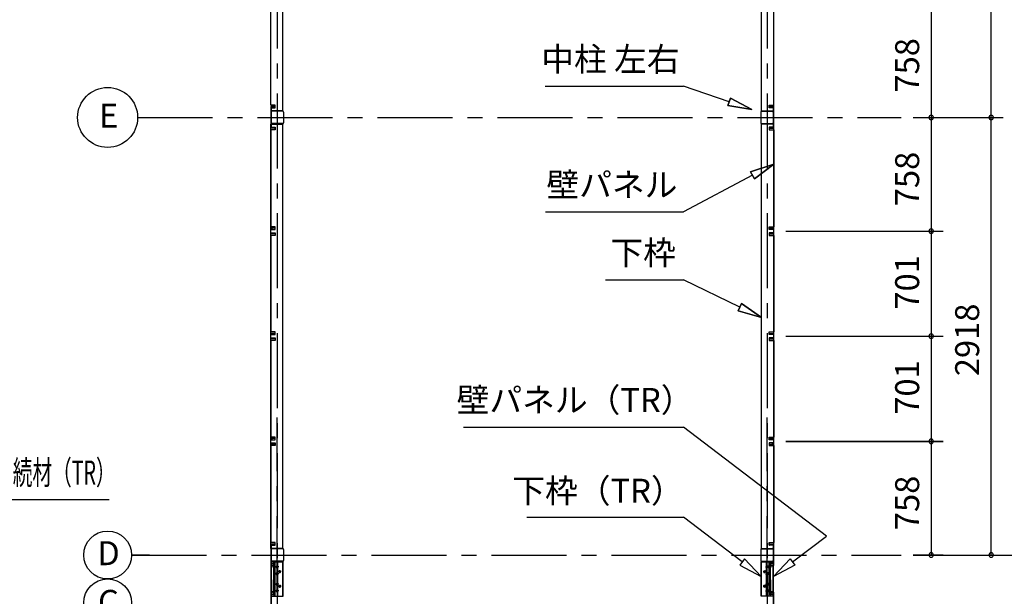
# Model space of a CAD drawing. Extents: x 868 to 32764, y 362 to 22484.
# Drawn here: x 7432 to 13997, y 8991 to 12836 of the extents above; entities that cross this region are included whole.
import ezdxf
from ezdxf.enums import TextEntityAlignment as Align

# ---------------------------------------------------------------- set-up
doc = ezdxf.new("R2010")
doc.units = 0
doc.header["$LTSCALE"] = 80
doc.header["$MEASUREMENT"] = 0
for name, pattern in [('1PL-5', [6.5, 5, -0.5, 0.5, -0.5]), ('CENTER1', [10, 6.25, -1.25, 1.25, -1.25]), ('HIDE-M', [2, 1, -1])]:
    doc.linetypes.add(name, pattern=pattern)
doc.layers.get('0').update_dxf_attribs({"linetype": 'CONTINUOUS'})
for name, color, linetype in [('0-5', 7, 'CONTINUOUS'), ('0-6', 7, 'CONTINUOUS'), ('1PL-11', 6, '1PL-5'), ('2-0', 7, 'CONTINUOUS'), ('SUNPOU', 4, 'CONTINUOUS'), ('TR', 3, 'CONTINUOUS'), ('下枠', 3, 'CONTINUOUS'), ('壁パネル', 2, 'CONTINUOUS'), ('柱', 1, 'CONTINUOUS')]:
    doc.layers.add(name, color=color, linetype=linetype)
doc.styles.get("Standard").update_dxf_attribs({"font": 'txt', "bigfont": 'BIGFONT'})

msp = doc.modelspace()

# ---------------------------------------------------------------- linework, layer by layer
at = {"color": 4, "linetype": 'Continuous'}
msp.add_line((13389.2, 9266.2), (14389.2, 9266.2), dxfattribs=at)
at = {"color": 0, "linetype": 'ByBlock'}
for centre, start, end in [((13509.2, 12184.2), 90, 270), ((13509.2, 12184.2), 90, 270), ((13509.2, 12184.2), 270, 90), ((13509.2, 12184.2), 270, 90), ((13909.2, 12184.2), 90, 270), ((13909.2, 12184.2), 90, 270), ((13909.2, 12184.2), 270, 90), ((13909.2, 12184.2), 270, 90), ((13509.2, 11426.2), 90, 270), ((13509.2, 11426.2), 90, 270), ((13509.2, 11426.2), 270, 90), ((13509.2, 11426.2), 270, 90), ((13509.2, 10725.4), 90, 270), ((13509.2, 10725.4), 90, 270), ((13509.2, 10725.4), 270, 90), ((13509.2, 10725.4), 270, 90), ((13509.2, 10024.3), 90, 270), ((13509.2, 10024.2), 90, 270), ((13509.2, 10024.3), 270, 90), ((13509.2, 10024.2), 270, 90), ((13509.2, 9266.3), 90, 270), ((13509.2, 9266.3), 270, 90), ((13909.2, 9266.2), 90, 270), ((13909.2, 9266.2), 90, 270), ((13909.2, 9266.2), 270, 90), ((13909.2, 9266.2), 270, 90)]:
    msp.add_arc(centre, 15, start, end, dxfattribs=at)
at = {"layer": '0-5', "color": 4, "linetype": 'Continuous'}
msp.add_circle((8018.8, 12184.2), 200, dxfattribs=at)
at = {"layer": '0-6', "color": 6, "linetype": 'Continuous'}
msp.add_line((6894.7, 9635.6), (8028.4, 9635.6), dxfattribs=at)
at = {"layer": '1PL-11', "color": 3}
for p, q in [((9159.8, 9186.7), (9140.6, 9186.7)), ((9159.8, 9141.7), (9140.6, 9141.7)), ((12405.2, 9186.7), (12424.4, 9186.7)), ((12405.2, 9141.7), (12424.4, 9141.7)), ((9159.8, 9071.7), (9140.6, 9071.7)), ((12405.2, 9071.7), (12424.4, 9071.7)), ((9159.8, 9026.7), (9140.6, 9026.7)), ((12405.2, 9026.7), (12424.4, 9026.7))]:
    msp.add_line(p, q, dxfattribs=at)
at = {"layer": '2-0', "color": 6, "linetype": 'CENTER1'}
for p, q in [((9148.2, 16344.7), (9148.2, 2485.4)), ((12416.7, 16344.7), (12416.7, 2485.4)), ((8218.8, 12184.2), (13309.2, 12184.2)), ((9148.2, 9026.2), (9148.2, 10182.1)), ((12416.7, 9026.2), (12416.7, 10182.1)), ((8178.3, 9266.2), (13309.2, 9266.2)), ((8298.8, 9266.2), (8178.3, 9266.2))]:
    msp.add_line(p, q, dxfattribs=at)
at = {"layer": '2-0', "color": 3, "linetype": 'Continuous'}
for p, q in [((9186.8, 12228.2), (9186.8, 15058.2)), ((12378.2, 12228.2), (12378.2, 15058.2)), ((12459.2, 12228.2), (12459.2, 15058.2)), ((9105.8, 12266.3), (9105.8, 12913.6)), ((12459.2, 12266.3), (12459.2, 12913.6)), ((9135.7, 12266.3), (9105.8, 12266.3)), ((9117.8, 12253.3), (9110.8, 12253.3)), ((9110.8, 12253.3), (9110.8, 12248.3)), ((9110.8, 12248.3), (9135.7, 12248.3)), ((9135.7, 12248.3), (9135.7, 12266.3)), ((12429.2, 12248.3), (12429.2, 12266.3)), ((12429.2, 12266.3), (12459.2, 12266.3)), ((12454.2, 12248.3), (12429.2, 12248.3)), ((12447.2, 12253.3), (12454.2, 12253.3)), ((12454.2, 12253.3), (12454.2, 12248.3)), ((9105.8, 9310.2), (9105.8, 12140.2)), ((9135.7, 12102.1), (9105.8, 12102.1)), ((9105.8, 12102.1), (9105.8, 11454.8)), ((9110.8, 12120.1), (9135.7, 12120.1)), ((9110.8, 12115.1), (9110.8, 12120.1)), ((9117.8, 12115.1), (9110.8, 12115.1)), ((9135.7, 12120.1), (9135.7, 12102.1)), ((9186.8, 9310.2), (9186.8, 12140.2)), ((12378.2, 9310.2), (12378.2, 12140.2)), ((12429.2, 12120.1), (12429.2, 12102.1)), ((12454.2, 12120.1), (12429.2, 12120.1)), ((12429.2, 12102.1), (12459.2, 12102.1)), ((12447.2, 12115.1), (12454.2, 12115.1)), ((12454.2, 12115.1), (12454.2, 12120.1)), ((12459.2, 9310.2), (12459.2, 12140.2)), ((12459.2, 12102.1), (12459.2, 11454.8)), ((9135.7, 11454.8), (9105.8, 11454.8)), ((9105.8, 11407.7), (9105.8, 11444.7)), ((9135.7, 11444.7), (9105.8, 11444.7)), ((9110.8, 11441.8), (9110.8, 11436.8)), ((9117.8, 11441.8), (9110.8, 11441.8)), ((9110.8, 11436.8), (9135.7, 11436.8)), ((9135.7, 11436.8), (9135.7, 11454.8)), ((9135.7, 11438.7), (9135.7, 11444.7)), ((12429.2, 11454.8), (12459.2, 11454.8)), ((12429.2, 11436.8), (12429.2, 11454.8)), ((12429.2, 11438.7), (12429.2, 11444.7)), ((12429.2, 11438.7), (12429.2, 11444.7)), ((12429.2, 11444.7), (12459.2, 11444.7)), ((12454.2, 11436.8), (12429.2, 11436.8)), ((12447.2, 11441.8), (12454.2, 11441.8)), ((12454.2, 11441.8), (12454.2, 11436.8)), ((12459.2, 11407.7), (12459.2, 11444.7)), ((9135.7, 11407.7), (9105.8, 11407.7)), ((9135.7, 11397.6), (9105.8, 11397.6)), ((9105.8, 11397.6), (9105.8, 10754)), ((9110.8, 11410.6), (9110.8, 11415.6)), ((9110.8, 11415.6), (9135.7, 11415.6)), ((9117.8, 11410.6), (9110.8, 11410.6)), ((9135.7, 11415.6), (9135.7, 11397.6)), ((9135.7, 11413.7), (9135.7, 11407.7)), ((12454.2, 11415.6), (12429.2, 11415.6)), ((12429.2, 11415.6), (12429.2, 11397.6)), ((12429.2, 11413.7), (12429.2, 11407.7)), ((12429.2, 11413.7), (12429.2, 11407.7)), ((12429.2, 11407.7), (12459.2, 11407.7)), ((12429.2, 11397.6), (12459.2, 11397.6)), ((12447.2, 11410.6), (12454.2, 11410.6)), ((12454.2, 11410.6), (12454.2, 11415.6)), ((12459.2, 11397.6), (12459.2, 10754)), ((9135.7, 10754), (9105.8, 10754)), ((9105.8, 10707), (9105.8, 10744)), ((9135.7, 10744), (9105.8, 10744)), ((9135.7, 10707), (9105.8, 10707)), ((9117.8, 10741), (9110.8, 10741)), ((9110.8, 10741), (9110.8, 10736)), ((9110.8, 10736), (9135.7, 10736)), ((9110.8, 10714.8), (9135.7, 10714.8)), ((9110.8, 10709.8), (9110.8, 10714.8)), ((9117.8, 10709.8), (9110.8, 10709.8)), ((9135.7, 10736), (9135.7, 10754)), ((9135.7, 10737.9), (9135.7, 10743.9)), ((9135.7, 10714.8), (9135.7, 10696.8)), ((9135.7, 10712.9), (9135.7, 10706.9)), ((12429.2, 10736), (12429.2, 10754)), ((12429.2, 10754), (12459.2, 10754)), ((12429.2, 10744), (12459.2, 10744)), ((12429.2, 10737.9), (12429.2, 10743.9)), ((12429.2, 10737.9), (12429.2, 10743.9)), ((12454.2, 10736), (12429.2, 10736)), ((12429.2, 10714.8), (12429.2, 10696.8)), ((12454.2, 10714.8), (12429.2, 10714.8)), ((12429.2, 10712.9), (12429.2, 10706.9)), ((12429.2, 10712.9), (12429.2, 10706.9)), ((12429.2, 10707), (12459.2, 10707)), ((12447.2, 10741), (12454.2, 10741)), ((12447.2, 10709.8), (12454.2, 10709.8)), ((12454.2, 10741), (12454.2, 10736)), ((12454.2, 10709.8), (12454.2, 10714.8)), ((12459.2, 10707), (12459.2, 10744)), ((9135.7, 10696.8), (9105.8, 10696.8)), ((9105.8, 10696.8), (9105.8, 10052.8)), ((12429.2, 10696.8), (12459.2, 10696.8)), ((12459.2, 10696.8), (12459.2, 10052.8)), ((9135.7, 10052.8), (9105.8, 10052.8)), ((9135.7, 10034.8), (9135.7, 10052.8)), ((12429.2, 10052.8), (12459.2, 10052.8)), ((12429.2, 10034.8), (12429.2, 10052.8)), ((9105.8, 10005.7), (9105.8, 10042.7)), ((9135.7, 10042.7), (9105.8, 10042.7)), ((9135.7, 10005.7), (9105.8, 10005.7)), ((9135.7, 9995.6), (9105.8, 9995.6)), ((9105.8, 9995.6), (9105.8, 9348.7)), ((9110.8, 10039.8), (9110.8, 10034.8)), ((9117.8, 10039.8), (9110.8, 10039.8)), ((9110.8, 10034.8), (9135.7, 10034.8)), ((9110.8, 10008.6), (9110.8, 10013.6)), ((9110.8, 10013.6), (9135.7, 10013.6)), ((9117.8, 10008.6), (9110.8, 10008.6)), ((9135.7, 10036.7), (9135.7, 10042.7)), ((9135.7, 10013.6), (9135.7, 9995.6)), ((9135.7, 10011.7), (9135.7, 10005.7)), ((12429.2, 10036.7), (12429.2, 10042.7)), ((12429.2, 10036.7), (12429.2, 10042.7)), ((12429.2, 10042.7), (12459.2, 10042.7)), ((12454.2, 10034.8), (12429.2, 10034.8)), ((12454.2, 10013.6), (12429.2, 10013.6)), ((12429.2, 10013.6), (12429.2, 9995.6)), ((12429.2, 10011.7), (12429.2, 10005.7)), ((12429.2, 10011.7), (12429.2, 10005.7)), ((12429.2, 10005.7), (12459.2, 10005.7)), ((12429.2, 9995.6), (12459.2, 9995.6)), ((12447.2, 10039.8), (12454.2, 10039.8)), ((12447.2, 10008.6), (12454.2, 10008.6)), ((12454.2, 10039.8), (12454.2, 10034.8)), ((12454.2, 10008.6), (12454.2, 10013.6)), ((12459.2, 10005.7), (12459.2, 10042.7)), ((12459.2, 9995.6), (12459.2, 9348.7)), ((9135.7, 9348.7), (9105.8, 9348.7)), ((9110.8, 9335.7), (9110.8, 9330.7)), ((9110.8, 9330.7), (9135.7, 9330.7)), ((9135.7, 9330.7), (9135.7, 9348.7)), ((9135.7, 9332.7), (9135.7, 9338.7)), ((12429.2, 9330.7), (12429.2, 9348.7)), ((12429.2, 9348.7), (12459.2, 9348.7)), ((12429.2, 9332.7), (12429.2, 9338.7)), ((12454.2, 9330.7), (12429.2, 9330.7)), ((12454.2, 9335.7), (12454.2, 9330.7))]:
    msp.add_line(p, q, dxfattribs=at)
at = {"layer": '2-0', "color": 6, "linetype": 'Continuous'}
for p, q in [((10935.2, 12391.9), (11858.2, 12391.9)), ((12162.9, 12288.2), (11858.2, 12391.9)), ((12171.5, 12313.5), (12154.3, 12263)), ((12154.3, 12263), (12171.5, 12313.5)), ((12171.5, 12313.5), (12314.4, 12236.7)), ((12314.4, 12236.7), (12171.5, 12313.5)), ((12171.5, 12313.5), (12314.4, 12236.7)), ((12314.4, 12236.7), (12154.3, 12263)), ((12154.3, 12263), (12314.4, 12236.7)), ((12154.3, 12263), (12314.4, 12236.7)), ((12305.4, 11822.2), (12459.2, 11873.6)), ((12459.2, 11873.6), (12305.4, 11822.2)), ((12305.4, 11822.2), (12459.2, 11873.6)), ((12305.4, 11822.2), (12330.4, 11775)), ((12330.4, 11775), (12305.4, 11822.2)), ((12459.2, 11873.6), (12330.4, 11775)), ((12330.4, 11775), (12459.2, 11873.6)), ((12330.4, 11775), (12459.2, 11873.6)), ((12317.9, 11798.6), (11858.2, 11554.7)), ((10938.2, 11554.7), (11858.2, 11554.7)), ((11338.2, 11100.6), (11858.2, 11100.6)), ((12234.1, 10919.6), (11858.2, 11100.6)), ((12245.6, 10943.7), (12222.5, 10895.6)), ((12222.5, 10895.6), (12245.6, 10943.7)), ((12245.6, 10943.7), (12378.2, 10850.3)), ((12378.2, 10850.3), (12245.6, 10943.7)), ((12245.6, 10943.7), (12378.2, 10850.3)), ((12378.2, 10850.3), (12222.5, 10895.6)), ((12222.5, 10895.6), (12378.2, 10850.3)), ((12222.5, 10895.6), (12378.2, 10850.3)), ((10390.2, 10119.2), (11858.2, 10119.2)), ((12811.3, 9392.6), (11858.1, 10119.2)), ((10814.4, 9517.7), (11858.2, 9517.7)), ((12248.7, 9220), (11858.1, 9517.7)), ((12584.8, 9220), (12811.3, 9392.6)), ((12264.9, 9241.2), (12232.5, 9198.8)), ((12232.5, 9198.8), (12376, 9123)), ((12264.9, 9241.2), (12376, 9123)), ((12568.6, 9241.2), (12457.5, 9123)), ((12601, 9198.8), (12457.5, 9123)), ((12568.6, 9241.2), (12601, 9198.8))]:
    msp.add_line(p, q, dxfattribs=at)
at = {"layer": '2-0', "color": 4, "linetype": 'Continuous'}
for centre in [(8018.8, 9266.2), (8018.8, 8947.2)]:
    msp.add_circle(centre, 159.5, dxfattribs=at)
at = {"layer": 'SUNPOU', "color": 4, "linetype": 'Continuous'}
for p, q in [((13909.2, 12184.2), (13909.2, 15102.2)), ((13509.2, 12942.2), (13509.2, 12184.2)), ((13389.2, 12184.2), (13589.2, 12184.2)), ((13389.2, 12184.2), (13589.2, 12184.2)), ((13389.2, 12184.2), (13989.2, 12184.2)), ((13389.2, 12184.2), (13989.2, 12184.2)), ((13509.2, 12184.2), (13509.2, 11426.2)), ((13909.2, 9266.2), (13909.2, 12184.2)), ((12539.2, 11426.2), (13589.2, 11426.2)), ((12539.2, 11426.2), (13589.2, 11426.2)), ((13509.2, 11426.2), (13509.2, 10725.4)), ((12539.2, 10725.4), (13589.2, 10725.4)), ((12539.2, 10725.4), (13589.2, 10725.4)), ((13509.2, 10725.4), (13509.2, 10024.2)), ((12539.2, 10024.3), (13589.2, 10024.3)), ((12539.2, 10024.2), (13589.2, 10024.2)), ((13509.2, 10024.3), (13509.2, 9266.3)), ((13909.2, 9266.2), (13909.2, 9856.7)), ((13389.2, 9266.3), (13589.2, 9266.3)), ((13389.2, 9266.2), (14389.2, 9266.2)), ((13389.2, 9266.2), (14389.2, 9266.2))]:
    msp.add_line(p, q, dxfattribs=at)
at = {"layer": 'TR', "linetype": 'Continuous'}
for p, q in [((9186.8, 12228.2), (9105.8, 12228.2)), ((12378.2, 12228.2), (12459.2, 12228.2)), ((9105.8, 12140.2), (9186.8, 12140.2)), ((12459.2, 12140.2), (12378.2, 12140.2)), ((9186.8, 9310.2), (9105.8, 9310.2)), ((12378.2, 9310.2), (12459.2, 9310.2)), ((9186.8, 9221.7), (9105.8, 9221.7)), ((9186.8, 8991.7), (9186.8, 9221.7)), ((12378.2, 9221.7), (12459.2, 9221.7)), ((12378.2, 8991.7), (12378.2, 9221.7)), ((9105.8, 8991.7), (9186.8, 8991.7)), ((12459.2, 8991.7), (12378.2, 8991.7))]:
    msp.add_line(p, q, dxfattribs=at)
at = {"layer": 'TR'}
msp.add_arc((9107.8, 9336.7), 2, 90, 180, dxfattribs=at)
at = {"layer": 'TR', "color": 3}
msp.add_arc((12435.8, 9194.2), 1, 180, 270, dxfattribs=at)
at = {"layer": '下枠', "color": 3, "linetype": 'Continuous'}
for p, q in [((9108.2, 8991.7), (9108.2, 9221.7)), ((9117.7, 9193.7), (9117.7, 9197.7)), ((9117.7, 9193.7), (9117.7, 9197.7)), ((9117.7, 9197.7), (9124.7, 9197.7)), ((9117.7, 9193.7), (9135.7, 9193.7)), ((9124.7, 9197.7), (9124.7, 9203.7)), ((9124.7, 9203.7), (9135.7, 9203.7)), ((9126.2, 9203.7), (9126.2, 9221.7)), ((9126.2, 9019.7), (9126.2, 9193.7)), ((9189.2, 8991.7), (9189.2, 9221.7)), ((12375.7, 8991.7), (12375.7, 9221.7)), ((12440.3, 9203.7), (12429.2, 9203.7)), ((12447.3, 9193.7), (12429.2, 9193.7)), ((12438.7, 9203.7), (12438.7, 9221.7)), ((12438.7, 9019.7), (12438.7, 9193.7)), ((12440.3, 9197.7), (12440.3, 9203.7)), ((12447.3, 9197.7), (12440.3, 9197.7)), ((12447.3, 9193.7), (12447.3, 9197.7)), ((12447.3, 9193.7), (12447.3, 9197.7)), ((12456.7, 8991.7), (12456.7, 9221.7)), ((9117.7, 9019.7), (9117.7, 9015.7)), ((9117.7, 9019.7), (9117.7, 9015.7)), ((9117.7, 9019.7), (9135.7, 9019.7)), ((9117.7, 9015.7), (9124.7, 9015.7)), ((9124.7, 9015.7), (9124.7, 9009.7)), ((9124.7, 9009.7), (9135.7, 9009.7)), ((9126.2, 9009.7), (9126.2, 8991.7)), ((12447.3, 9019.7), (12429.2, 9019.7)), ((12440.3, 9009.7), (12429.2, 9009.7)), ((12438.7, 9009.7), (12438.7, 8991.7)), ((12440.3, 9015.7), (12440.3, 9009.7)), ((12447.3, 9015.7), (12440.3, 9015.7)), ((12447.3, 9019.7), (12447.3, 9015.7)), ((12447.3, 9019.7), (12447.3, 9015.7))]:
    msp.add_line(p, q, dxfattribs=at)
at = {"layer": '下枠', "color": 3}
for p, q in [((9108.2, 9221.7), (9189.2, 9221.7)), ((9135.7, 8991.7), (9135.7, 9221.7)), ((9135.7, 9219.6), (9135.7, 9221.7)), ((9154.2, 8991.7), (9154.2, 9221.7)), ((12456.7, 9221.7), (12375.7, 9221.7)), ((12410.7, 8991.7), (12410.7, 9221.7)), ((12429.2, 8991.7), (12429.2, 9221.7)), ((12429.2, 9219.6), (12429.2, 9221.7)), ((9174.7, 9155.7), (9157.7, 9155.7)), ((9174.7, 9155.7), (9157.7, 9155.7)), ((9168.2, 9160.7), (9164.2, 9160.7)), ((9168.2, 9150.7), (9164.2, 9150.7)), ((9166.2, 9148), (9166.2, 9163.4)), ((9166.2, 9145.5), (9166.2, 9160.8)), ((12390.2, 9155.7), (12407.2, 9155.7)), ((12390.2, 9155.7), (12407.2, 9155.7)), ((12396.7, 9160.7), (12400.7, 9160.7)), ((12396.7, 9150.7), (12400.7, 9150.7)), ((12398.7, 9148), (12398.7, 9163.4)), ((12398.7, 9145.5), (12398.7, 9160.8)), ((9164.2, 9062.7), (9168.2, 9062.7)), ((9166.2, 9067.9), (9166.2, 9052.6)), ((9166.2, 9065.4), (9166.2, 9050)), ((12400.7, 9062.7), (12396.7, 9062.7)), ((12398.7, 9067.9), (12398.7, 9052.6)), ((12398.7, 9065.4), (12398.7, 9050)), ((9135.7, 8991.7), (9135.7, 8995.5)), ((9174.7, 9057.7), (9157.7, 9057.7)), ((9164.2, 9052.7), (9168.2, 9052.7)), ((12390.2, 9057.7), (12407.2, 9057.7)), ((12400.7, 9052.7), (12396.7, 9052.7)), ((12429.2, 8991.7), (12429.2, 8995.5)), ((9108.2, 8991.7), (9189.2, 8991.7)), ((12456.7, 8991.7), (12375.7, 8991.7))]:
    msp.add_line(p, q, dxfattribs=at)
at = {"layer": '下枠', "color": 3, "linetype": 'HIDE-M'}
for p, q in [((9109.2, 8991.7), (9109.2, 9221.7)), ((9136.7, 8991.7), (9136.7, 9221.7)), ((9136.7, 9219.6), (9136.7, 9221.7)), ((9153.2, 8991.7), (9153.2, 9221.7)), ((9188.2, 8991.7), (9188.2, 9221.7)), ((12376.7, 8991.7), (12376.7, 9221.7)), ((12411.7, 8991.7), (12411.7, 9221.7)), ((12428.2, 8991.7), (12428.2, 9221.7)), ((12428.2, 9219.6), (12428.2, 9221.7)), ((12455.7, 8991.7), (12455.7, 9221.7)), ((9136.7, 8991.7), (9136.7, 8995.5)), ((12428.2, 8991.7), (12428.2, 8995.5))]:
    msp.add_line(p, q, dxfattribs=at)
at = {"layer": '下枠', "color": 3}
for centre, start, end in [((9164.2, 9155.7), 89.89948, 270.10052), ((9168.2, 9155.7), 270, 90), ((12396.7, 9155.7), 90, 270), ((12400.7, 9155.7), 269.89948, 90.10052), ((9164.2, 9057.7), 90, 270), ((9168.2, 9057.7), 269.89948, 90.10052), ((12396.7, 9057.7), 89.89948, 270.10052), ((12400.7, 9057.7), 270, 90)]:
    msp.add_arc(centre, 5, start, end, dxfattribs=at)
at = {"layer": '壁パネル', "color": 0}
for p, q in [((9108.7, 9193.2), (9133.7, 9193.2)), ((9108.7, 9192.2), (9108.7, 9021.2)), ((9110.2, 9193.7), (9132.2, 9193.7)), ((9110.2, 9193.2), (9132.2, 9193.2)), ((9114.2, 9209.7), (9132.2, 9209.7)), ((9114.2, 9209.2), (9132.2, 9209.2)), ((9114.2, 9208.7), (9123.7, 9208.7)), ((9120.7, 9191.1), (9120.7, 9195.7)), ((9123.7, 9209.2), (9123.7, 9208.7)), ((9133.2, 9208.2), (9133.2, 9194.7)), ((9133.7, 9208.2), (9133.7, 9194.7)), ((9133.7, 9020.2), (9133.7, 9193.2)), ((12431.2, 9208.2), (12431.2, 9194.7)), ((12456.2, 9193.2), (12431.2, 9193.2)), ((12431.2, 9020.2), (12431.2, 9193.2)), ((12431.7, 9208.2), (12431.7, 9194.7)), ((12450.7, 9209.7), (12432.7, 9209.7)), ((12450.7, 9209.2), (12432.7, 9209.2)), ((12454.7, 9193.7), (12432.7, 9193.7)), ((12454.7, 9193.2), (12432.7, 9193.2)), ((12441.2, 9209.2), (12441.2, 9208.7)), ((12450.7, 9208.7), (12441.2, 9208.7)), ((12444.2, 9191.1), (12444.2, 9195.7)), ((12456.2, 9192.2), (12456.2, 9021.2)), ((9108.7, 9020.2), (9133.7, 9020.2)), ((9110.2, 9020.2), (9132.2, 9020.2)), ((9110.2, 9020.2), (9132.2, 9020.2)), ((9110.2, 9019.7), (9132.2, 9019.7)), ((9110.2, 9019.7), (9132.2, 9019.7)), ((9114.2, 9004.7), (9123.7, 9004.7)), ((9114.2, 9004.2), (9132.2, 9004.2)), ((9114.2, 9003.7), (9132.2, 9003.7)), ((9120.7, 9018.1), (9120.7, 9022.7)), ((9123.7, 9004.2), (9123.7, 9004.7)), ((9132.2, 9004.2), (9133.4, 9004.2)), ((9133.2, 9005.2), (9133.2, 9018.7)), ((9133.7, 9005.2), (9133.7, 9018.7)), ((12456.2, 9020.2), (12431.2, 9020.2)), ((12431.2, 9005.2), (12431.2, 9018.7)), ((12432.7, 9004.2), (12431.6, 9004.2)), ((12431.7, 9005.2), (12431.7, 9018.7)), ((12454.7, 9020.2), (12432.7, 9020.2)), ((12454.7, 9020.2), (12432.7, 9020.2)), ((12454.7, 9019.7), (12432.7, 9019.7)), ((12454.7, 9019.7), (12432.7, 9019.7)), ((12450.7, 9004.2), (12432.7, 9004.2)), ((12450.7, 9003.7), (12432.7, 9003.7)), ((12450.7, 9004.7), (12441.2, 9004.7)), ((12441.2, 9004.2), (12441.2, 9004.7)), ((12444.2, 9018.1), (12444.2, 9022.7))]:
    msp.add_line(p, q, dxfattribs=at)
at = {"layer": '壁パネル', "color": 0, "linetype": 'HIDE-M'}
for p, q in [((9109.2, 9192.2), (9109.2, 9021.2)), ((9123.7, 9020.2), (9123.7, 9193.2)), ((9133.2, 9020.2), (9133.2, 9193.2)), ((12431.7, 9020.2), (12431.7, 9193.2)), ((12441.2, 9020.2), (12441.2, 9193.2)), ((12455.7, 9192.2), (12455.7, 9021.2))]:
    msp.add_line(p, q, dxfattribs=at)
at = {"layer": '壁パネル', "color": 0}
for centre, radius, start, end in [((9110.2, 9192.2), 1.5, 90, 180), ((9110.2, 9192.2), 1, 90, 180), ((9114.2, 9209.2), 0.5, 90, 180), ((9114.2, 9209.2), 0.5, 180, 270), ((9132.2, 9208.2), 1.5, 0, 90), ((9132.2, 9208.2), 1, 0, 90), ((9132.2, 9194.7), 1.5, 270, 0), ((9132.2, 9194.7), 1, 270, 0), ((12432.7, 9208.2), 1.5, 90, 180), ((12432.7, 9194.7), 1.5, 180, 270), ((12432.7, 9208.2), 1, 90, 180), ((12432.7, 9194.7), 1, 180, 270), ((12450.7, 9209.2), 0.5, 0, 90), ((12450.7, 9209.2), 0.5, 270, 0), ((12454.7, 9192.2), 1.5, 0, 90), ((12454.7, 9192.2), 1, 0, 90), ((9110.2, 9021.2), 1.5, 180, 270), ((9110.2, 9021.2), 1.5, 180, 270), ((9110.2, 9021.2), 1, 180, 270), ((9110.2, 9021.2), 1, 180, 270), ((9114.2, 9004.2), 0.5, 90, 180), ((9114.2, 9004.2), 0.5, 180, 270), ((9132.2, 9018.7), 1.5, 0, 90), ((9132.2, 9018.7), 1, 0, 90), ((9132.2, 9005.2), 1.5, 270, 0), ((9132.2, 9005.2), 1, 270, 0), ((12432.7, 9018.7), 1.5, 90, 180), ((12432.7, 9005.2), 1.5, 180, 270), ((12432.7, 9018.7), 1, 90, 180), ((12432.7, 9005.2), 1, 180, 270), ((12450.7, 9004.2), 0.5, 0, 90), ((12450.7, 9004.2), 0.5, 270, 0), ((12454.7, 9021.2), 1.5, 270, 0), ((12454.7, 9021.2), 1, 270, 0), ((12454.7, 9021.2), 1.5, 270, 0), ((12454.7, 9021.2), 1, 270, 0)]:
    msp.add_arc(centre, radius, start, end, dxfattribs=at)
at = {"layer": '柱', "linetype": 'Continuous'}
for p, q in [((9107.2, 12254.7), (9107.2, 12113.7)), ((9108.2, 12254.7), (9108.2, 12113.7)), ((9108.2, 12220.1), (9108.2, 12206.7)), ((9131.2, 12256.7), (9109.2, 12256.7)), ((9131.2, 12255.7), (9109.2, 12255.7)), ((9109.8, 12220.1), (9109.8, 12206.7)), ((9185.6, 12226.7), (9114.8, 12226.7)), ((9185.6, 12225.1), (9114.8, 12225.1)), ((9132.2, 12254.7), (9132.2, 12250.7)), ((9133.2, 12250.7), (9132.2, 12250.7)), ((9133.2, 12254.7), (9133.2, 12250.7)), ((9190.6, 12220.1), (9190.6, 12148.3)), ((9192.2, 12220.1), (9192.2, 12148.3)), ((12372.7, 12220.1), (12372.7, 12148.3)), ((12374.3, 12220.1), (12374.3, 12148.3)), ((12379.3, 12226.7), (12450.1, 12226.7)), ((12379.3, 12225.1), (12450.1, 12225.1)), ((12431.7, 12254.7), (12431.7, 12250.7)), ((12431.7, 12250.7), (12432.7, 12250.7)), ((12432.7, 12254.7), (12432.7, 12250.7)), ((12433.7, 12256.7), (12455.7, 12256.7)), ((12433.7, 12255.7), (12455.7, 12255.7)), ((12455.1, 12220.1), (12455.1, 12206.7)), ((12456.7, 12254.7), (12456.7, 12113.7)), ((12456.7, 12220.1), (12456.7, 12206.7)), ((12457.7, 12254.7), (12457.7, 12113.7)), ((9109.8, 12206.7), (9108.2, 12206.7)), ((9109.8, 12161.7), (9108.2, 12161.7)), ((9108.2, 12161.7), (9108.2, 12148.3)), ((9109.8, 12161.7), (9109.8, 12148.3)), ((12455.1, 12206.7), (12456.7, 12206.7)), ((12455.1, 12161.7), (12456.7, 12161.7)), ((12455.1, 12161.7), (12455.1, 12148.3)), ((12456.7, 12161.7), (12456.7, 12148.3)), ((9131.2, 12112.7), (9109.2, 12112.7)), ((9131.2, 12111.7), (9109.2, 12111.7)), ((9185.6, 12143.3), (9114.8, 12143.3)), ((9185.6, 12141.7), (9114.8, 12141.7)), ((9133.2, 12117.7), (9132.2, 12117.7)), ((9132.2, 12117.7), (9132.2, 12113.7)), ((9133.2, 12117.7), (9133.2, 12113.7)), ((12379.3, 12143.3), (12450.1, 12143.3)), ((12379.3, 12141.7), (12450.1, 12141.7)), ((12431.7, 12117.7), (12432.7, 12117.7)), ((12431.7, 12117.7), (12431.7, 12113.7)), ((12432.7, 12117.7), (12432.7, 12113.7)), ((12433.7, 12112.7), (12455.7, 12112.7)), ((12433.7, 12111.7), (12455.7, 12111.7)), ((9107.2, 9336.7), (9107.2, 9195.7)), ((9108.2, 9336.7), (9108.2, 9195.7)), ((9131.2, 9338.7), (9109.2, 9338.7)), ((9131.2, 9337.7), (9109.2, 9337.7)), ((9132.2, 9336.7), (9132.2, 9332.7)), ((9133.2, 9332.7), (9132.2, 9332.7)), ((9133.2, 9336.7), (9133.2, 9332.7)), ((12431.7, 9336.7), (12431.7, 9332.7)), ((12431.7, 9332.7), (12432.7, 9332.7)), ((12432.7, 9336.7), (12432.7, 9332.7)), ((12433.7, 9338.7), (12455.7, 9338.7)), ((12433.7, 9337.7), (12455.7, 9337.7)), ((12456.7, 9336.7), (12456.7, 9195.7)), ((12457.7, 9336.7), (12457.7, 9195.7)), ((9108.2, 9302.1), (9108.2, 9288.7)), ((9109.8, 9302.1), (9109.8, 9288.7)), ((9185.6, 9308.7), (9114.8, 9308.7)), ((9185.6, 9307.1), (9114.8, 9307.1)), ((9148.7, 9311.7), (9148.7, 9304.1)), ((9190.6, 9302.1), (9190.6, 9230.3)), ((9192.2, 9302.1), (9192.2, 9230.3)), ((12372.7, 9302.1), (12372.7, 9230.3)), ((12374.3, 9302.1), (12374.3, 9230.3)), ((12379.3, 9308.7), (12450.1, 9308.7)), ((12379.3, 9307.1), (12450.1, 9307.1)), ((12416.2, 9311.7), (12416.2, 9304.1)), ((12455.1, 9302.1), (12455.1, 9288.7)), ((12456.7, 9302.1), (12456.7, 9288.7)), ((9108.2, 9243.7), (9108.2, 9230.3)), ((9131.2, 9194.7), (9109.2, 9194.7)), ((9131.2, 9193.7), (9109.2, 9193.7)), ((9109.8, 9243.7), (9109.8, 9230.3)), ((9185.6, 9225.3), (9114.8, 9225.3)), ((9185.6, 9223.7), (9114.8, 9223.7)), ((9133.2, 9199.7), (9132.2, 9199.7)), ((9132.2, 9199.7), (9132.2, 9195.7)), ((9133.2, 9199.7), (9133.2, 9195.7)), ((9148.7, 9228.3), (9148.7, 9220.7)), ((12379.3, 9225.3), (12450.1, 9225.3)), ((12379.3, 9223.7), (12450.1, 9223.7)), ((12416.2, 9228.3), (12416.2, 9220.7)), ((12431.7, 9199.7), (12432.7, 9199.7)), ((12431.7, 9199.7), (12431.7, 9195.7)), ((12432.7, 9199.7), (12432.7, 9195.7)), ((12433.7, 9194.7), (12455.7, 9194.7)), ((12433.7, 9193.7), (12455.7, 9193.7)), ((12455.1, 9243.7), (12455.1, 9230.3)), ((12456.7, 9243.7), (12456.7, 9230.3)), ((9107.2, 9017.7), (9107.2, 8876.7)), ((9108.2, 9017.7), (9108.2, 8876.7)), ((9131.2, 9019.7), (9109.2, 9019.7)), ((9131.2, 9018.7), (9109.2, 9018.7)), ((9132.2, 9017.7), (9132.2, 9013.7)), ((9133.2, 9013.7), (9132.2, 9013.7)), ((9133.2, 9017.7), (9133.2, 9013.7)), ((12431.7, 9017.7), (12431.7, 9013.7)), ((12431.7, 9013.7), (12432.7, 9013.7)), ((12432.7, 9017.7), (12432.7, 9013.7)), ((12433.7, 9019.7), (12455.7, 9019.7)), ((12433.7, 9018.7), (12455.7, 9018.7)), ((12456.7, 9017.7), (12456.7, 8876.7)), ((12457.7, 9017.7), (12457.7, 8876.7)), ((9148.7, 8992.7), (9148.7, 8985.1)), ((12416.2, 8992.7), (12416.2, 8985.1))]:
    msp.add_line(p, q, dxfattribs=at)
at = {"layer": '柱', "color": 3, "linetype": 'HIDE-M'}
for p, q in [((9141.3, 9190.2), (9142.3, 9191.2)), ((9141.3, 9183.2), (9141.3, 9190.2)), ((9141.3, 9190.2), (9151.3, 9190.2)), ((9142.3, 9182.2), (9142.3, 9191.2)), ((9142.3, 9191.2), (9151.3, 9191.2)), ((9151.3, 9180.7), (9151.3, 9192.7)), ((9152.8, 9180.7), (9152.8, 9192.7)), ((12412.2, 9180.7), (12412.2, 9192.7)), ((12413.7, 9180.7), (12413.7, 9192.7)), ((12422.7, 9191.2), (12413.7, 9191.2)), ((12423.7, 9190.2), (12413.7, 9190.2)), ((12422.7, 9182.2), (12422.7, 9191.2)), ((12423.7, 9190.2), (12422.7, 9191.2)), ((12423.7, 9183.2), (12423.7, 9190.2)), ((9141.3, 9183.2), (9151.3, 9183.2)), ((9142.3, 9182.2), (9141.3, 9183.2)), ((9141.3, 9145.2), (9142.3, 9146.2)), ((9141.3, 9138.2), (9141.3, 9145.2)), ((9141.3, 9145.2), (9151.3, 9145.2)), ((9141.3, 9138.2), (9151.3, 9138.2)), ((9142.3, 9137.2), (9141.3, 9138.2)), ((9142.3, 9182.2), (9151.3, 9182.2)), ((9142.3, 9137.2), (9142.3, 9146.2)), ((9142.3, 9146.2), (9151.3, 9146.2)), ((9142.3, 9137.2), (9151.3, 9137.2)), ((9151.3, 9135.7), (9151.3, 9147.7)), ((9152.8, 9135.7), (9152.8, 9147.7)), ((12412.2, 9135.7), (12412.2, 9147.7)), ((12423.7, 9183.2), (12413.7, 9183.2)), ((12422.7, 9182.2), (12413.7, 9182.2)), ((12413.7, 9135.7), (12413.7, 9147.7)), ((12422.7, 9146.2), (12413.7, 9146.2)), ((12423.7, 9145.2), (12413.7, 9145.2)), ((12423.7, 9138.2), (12413.7, 9138.2)), ((12422.7, 9137.2), (12413.7, 9137.2)), ((12422.7, 9182.2), (12423.7, 9183.2)), ((12422.7, 9137.2), (12422.7, 9146.2)), ((12423.7, 9145.2), (12422.7, 9146.2)), ((12422.7, 9137.2), (12423.7, 9138.2)), ((12423.7, 9138.2), (12423.7, 9145.2)), ((9141.3, 9075.2), (9142.3, 9076.2)), ((9141.3, 9068.2), (9141.3, 9075.2)), ((9141.3, 9075.2), (9151.3, 9075.2)), ((9141.3, 9068.2), (9151.3, 9068.2)), ((9142.3, 9067.2), (9141.3, 9068.2)), ((9142.3, 9067.2), (9142.3, 9076.2)), ((9142.3, 9076.2), (9151.3, 9076.2)), ((9142.3, 9067.2), (9151.3, 9067.2)), ((9151.3, 9065.7), (9151.3, 9077.7)), ((9152.8, 9065.7), (9152.8, 9077.7)), ((12412.2, 9065.7), (12412.2, 9077.7)), ((12413.7, 9065.7), (12413.7, 9077.7)), ((12422.7, 9076.2), (12413.7, 9076.2)), ((12423.7, 9075.2), (12413.7, 9075.2)), ((12423.7, 9068.2), (12413.7, 9068.2)), ((12422.7, 9067.2), (12413.7, 9067.2)), ((12422.7, 9067.2), (12422.7, 9076.2)), ((12423.7, 9075.2), (12422.7, 9076.2)), ((12422.7, 9067.2), (12423.7, 9068.2)), ((12423.7, 9068.2), (12423.7, 9075.2)), ((9141.3, 9030.2), (9142.3, 9031.2)), ((9141.3, 9023.2), (9141.3, 9030.2)), ((9141.3, 9030.2), (9151.3, 9030.2)), ((9141.3, 9023.2), (9151.3, 9023.2)), ((9142.3, 9022.2), (9141.3, 9023.2)), ((9142.3, 9022.2), (9142.3, 9031.2)), ((9142.3, 9031.2), (9151.3, 9031.2)), ((9142.3, 9022.2), (9151.3, 9022.2)), ((9151.3, 9020.7), (9151.3, 9032.7)), ((9152.8, 9020.7), (9152.8, 9032.7)), ((12412.2, 9020.7), (12412.2, 9032.7)), ((12413.7, 9020.7), (12413.7, 9032.7)), ((12422.7, 9031.2), (12413.7, 9031.2)), ((12423.7, 9030.2), (12413.7, 9030.2)), ((12423.7, 9023.2), (12413.7, 9023.2)), ((12422.7, 9022.2), (12413.7, 9022.2)), ((12422.7, 9022.2), (12422.7, 9031.2)), ((12423.7, 9030.2), (12422.7, 9031.2)), ((12422.7, 9022.2), (12423.7, 9023.2)), ((12423.7, 9023.2), (12423.7, 9030.2))]:
    msp.add_line(p, q, dxfattribs=at)
at = {"layer": '柱', "linetype": 'Continuous'}
for centre, radius, start, end in [((9109.2, 12254.7), 2, 90, 180), ((9109.2, 12254.7), 1, 90, 180), ((9114.8, 12220.1), 6.6, 90, 180), ((9114.8, 12220.1), 5, 90, 180), ((9131.2, 12254.7), 2, 0, 90), ((9131.2, 12254.7), 1, 0, 90), ((9185.6, 12220.1), 6.6, 0, 90), ((9185.6, 12220.1), 5, 0, 90), ((12379.3, 12220.1), 6.6, 90, 180), ((12379.3, 12220.1), 5, 90, 180), ((12433.7, 12254.7), 2, 90, 180), ((12433.7, 12254.7), 1, 90, 180), ((12450.1, 12220.1), 6.6, 0, 90), ((12450.1, 12220.1), 5, 0, 90), ((12455.7, 12254.7), 2, 0, 90), ((12455.7, 12254.7), 1, 0, 90), ((9114.8, 12148.3), 6.6, 180, 270), ((9114.8, 12148.3), 5, 180, 270), ((9185.6, 12148.3), 6.6, 270, 0), ((9185.6, 12148.3), 5, 270, 0), ((12379.3, 12148.3), 6.6, 180, 270), ((12379.3, 12148.3), 5, 180, 270), ((12450.1, 12148.3), 6.6, 270, 0), ((12450.1, 12148.3), 5, 270, 0), ((9109.2, 12113.7), 2, 180, 270), ((9109.2, 12113.7), 1, 180, 270), ((9131.2, 12113.7), 1, 270, 0), ((9131.2, 12113.7), 2, 270, 0), ((12433.7, 12113.7), 2, 180, 270), ((12433.7, 12113.7), 1, 180, 270), ((12455.7, 12113.7), 2, 270, 0), ((12455.7, 12113.7), 1, 270, 0), ((9109.2, 9336.7), 2, 90, 180), ((9109.2, 9336.7), 1, 90, 180), ((9131.2, 9336.7), 2, 0, 90), ((9131.2, 9336.7), 1, 0, 90), ((12433.7, 9336.7), 2, 90, 180), ((12433.7, 9336.7), 1, 90, 180), ((12455.7, 9336.7), 2, 0, 90), ((12455.7, 9336.7), 1, 0, 90), ((9114.8, 9302.1), 6.6, 90, 180), ((9114.8, 9302.1), 5, 90, 180), ((9185.6, 9302.1), 6.6, 0, 90), ((9185.6, 9302.1), 5, 0, 90), ((12379.3, 9302.1), 6.6, 90, 180), ((12379.3, 9302.1), 5, 90, 180), ((12450.1, 9302.1), 6.6, 0, 90), ((12450.1, 9302.1), 5, 0, 90), ((9109.2, 9195.7), 2, 180, 270), ((9114.8, 9230.3), 6.6, 180, 270), ((9109.2, 9195.7), 1, 180, 270), ((9114.8, 9230.3), 5, 180, 270), ((9131.2, 9195.7), 1, 270, 0), ((9131.2, 9195.7), 2, 270, 0), ((9185.6, 9230.3), 6.6, 270, 0), ((9185.6, 9230.3), 5, 270, 0), ((12379.3, 9230.3), 6.6, 180, 270), ((12379.3, 9230.3), 5, 180, 270), ((12433.7, 9195.7), 2, 180, 270), ((12433.7, 9195.7), 1, 180, 270), ((12450.1, 9230.3), 6.6, 270, 0), ((12450.1, 9230.3), 5, 270, 0), ((12455.7, 9195.7), 2, 270, 0), ((12455.7, 9195.7), 1, 270, 0), ((9109.2, 9017.7), 2, 90, 180), ((9109.2, 9017.7), 1, 90, 180), ((9131.2, 9017.7), 2, 0, 90), ((9131.2, 9017.7), 1, 0, 90), ((12433.7, 9017.7), 2, 90, 180), ((12433.7, 9017.7), 1, 90, 180), ((12455.7, 9017.7), 2, 0, 90), ((12455.7, 9017.7), 1, 0, 90)]:
    msp.add_arc(centre, radius, start, end, dxfattribs=at)
at = {"layer": '柱', "color": 3, "linetype": 'HIDE-M'}
for centre, start, end in [((9152, 9192.7), 90, 180), ((9152, 9192.7), 0, 90), ((12413, 9192.7), 90, 180), ((12413, 9192.7), 0, 90), ((9152, 9180.7), 180, 270), ((9152, 9147.7), 90, 180), ((9152, 9135.7), 180, 270), ((9152, 9180.7), 270, 0), ((9152, 9147.7), 0, 90), ((9152, 9135.7), 270, 0), ((12413, 9180.7), 180, 270), ((12413, 9147.7), 90, 180), ((12413, 9135.7), 180, 270), ((12413, 9180.7), 270, 0), ((12413, 9147.7), 0, 90), ((12413, 9135.7), 270, 0), ((9152, 9077.7), 90, 180), ((9152, 9065.7), 180, 270), ((9152, 9077.7), 0, 90), ((9152, 9065.7), 270, 0), ((12413, 9077.7), 90, 180), ((12413, 9065.7), 180, 270), ((12413, 9077.7), 0, 90), ((12413, 9065.7), 270, 0), ((9152, 9032.7), 90, 180), ((9152, 9020.7), 180, 270), ((9152, 9032.7), 0, 90), ((9152, 9020.7), 270, 0), ((12413, 9032.7), 90, 180), ((12413, 9020.7), 180, 270), ((12413, 9032.7), 0, 90), ((12413, 9020.7), 270, 0)]:
    msp.add_arc(centre, 0.75, start, end, dxfattribs=at)

# ---------------------------------------------------------------- texts
at = {"color": 7, "linetype": 'Continuous'}
for s, p in [('758', (13429.2, 12349.9)), ('758', (13429.2, 11591.9)), ('701', (13429.2, 10902.5)), ('2918', (13829.2, 10458.5)), ('701', (13429.2, 10201.5)), ('758', (13429.2, 9431.9))]:
    msp.add_text(s, height=160, rotation=90, dxfattribs=at).set_placement(p)
at = {"layer": '0-5', "color": 7, "linetype": 'Continuous'}
msp.add_text('E', height=160, dxfattribs=at).set_placement((8025.7, 12175.3), align=Align.MIDDLE)
at = {"layer": '0-6', "color": 7, "linetype": 'Continuous', "width": 0.6}
msp.add_text('ケラバ接続材（TR）', height=160, dxfattribs=at).set_placement((7467.3, 9795.6), align=Align.MIDDLE)
at = {"layer": '2-0', "color": 7, "linetype": 'Continuous'}
for s, rotation, p in [('中柱 左右', 0.00035, (11370.8, 12551.9)), ('壁パネル', 359.99982, (11380.9, 11714.7)), ('下枠', 0.00106, (11588.9, 11260.6)), ('壁パネル（TR）', 359.99982, (11135.2, 10279.2)), ('下枠（TR）', 359.99982, (11288.1, 9673.8))]:
    msp.add_text(s, height=160, rotation=rotation, dxfattribs=at).set_placement(p, align=Align.MIDDLE)
for s, p in [('D', (8024.4, 9257.6)), ('C', (8024.1, 8932.7))]:
    msp.add_text(s, height=160, dxfattribs=at).set_placement(p, align=Align.MIDDLE)

doc.saveas('drawing.dxf')
